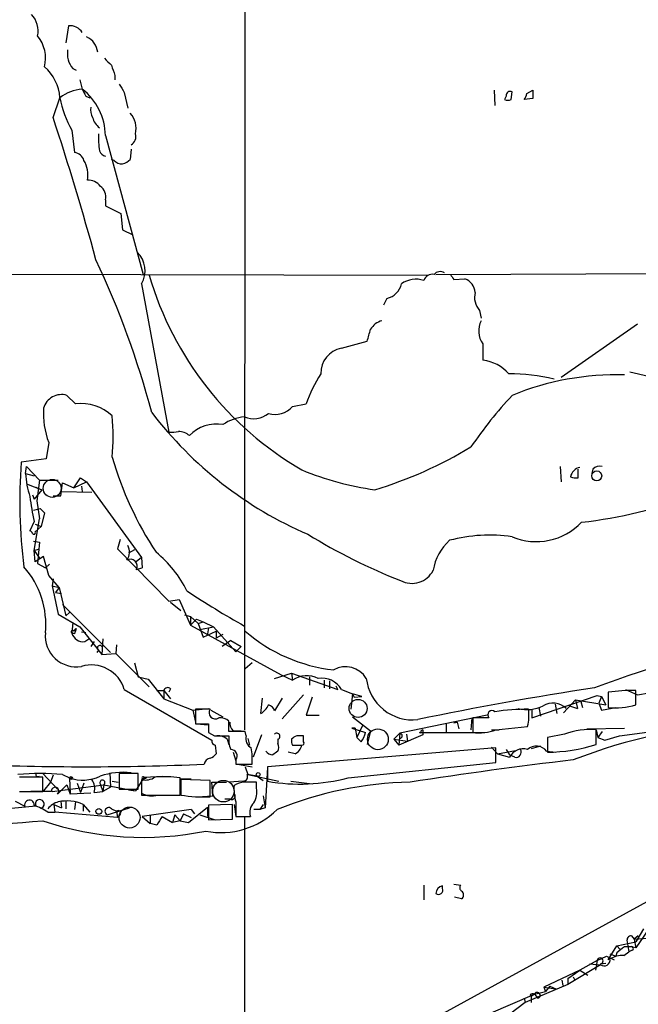
# Model space of a CAD drawing. Extents: x 21 to 1035, y 1481 to 2288.
# Drawn here: x 180 to 241, y 1815 to 1912 of the extents above; entities that cross this region are included whole.
import ezdxf

# ---------------------------------------------------------------- set-up
doc = ezdxf.new("R2010")
doc.units = 0
doc.header["$MEASUREMENT"] = 0
doc.layers.add('MAIN', color=5, linetype='CONTINUOUS')

msp = doc.modelspace()

# ---------------------------------------------------------------- linework, layer by layer
at = {"layer": 'MAIN'}
for p, q in [((202.3533, 1969.1494), (202.2687, 1841.6414)), ((184.912, 1911.1527), (184.658, 1909.4594)), ((185.3353, 1906.9194), (185.674, 1906.7501)), ((189.484, 1906.2421), (189.484, 1905.8187)), ((186.0127, 1905.8187), (186.2667, 1904.8874)), ((186.6053, 1904.2101), (187.0287, 1904.0407)), ((190.4153, 1904.5487), (190.754, 1903.0247)), ((226.9067, 1904.8027), (226.9913, 1903.2787)), ((228.092, 1904.2101), (227.9227, 1903.8714)), ((228.6, 1903.8714), (228.6847, 1904.6334)), ((230.124, 1904.4641), (230.7167, 1904.8027)), ((183.388, 1902.0934), (184.0653, 1904.0407)), ((230.7167, 1903.9561), (229.87, 1903.8714)), ((185.2507, 1900.8234), (185.5047, 1898.6221)), ((188.5527, 1900.3154), (192.278, 1886.5994)), ((191.0927, 1898.9607), (191.008, 1897.9447)), ((189.3993, 1897.8601), (189.1453, 1897.9447)), ((188.5527, 1893.9654), (188.5527, 1893.3727)), ((188.5527, 1893.3727), (190.0767, 1892.6107)), ((190.0767, 1892.6107), (190.246, 1891.0021)), ((190.246, 1891.0021), (191.262, 1890.4941)), ((100.33, 1886.8534), (220.3027, 1886.5147)), ((221.1493, 1886.5994), (266.0227, 1886.7687)), ((192.1087, 1885.6681), (194.818, 1871.0207)), ((222.9273, 1886.0914), (224.028, 1886.1761)), ((216.3233, 1884.2287), (215.9847, 1883.5514)), ((225.4673, 1883.0434), (225.6367, 1882.2814)), ((241.046, 1881.6887), (233.5107, 1876.4394)), ((211.836, 1879.3181), (214.376, 1879.9954)), ((225.806, 1879.7414), (225.806, 1878.1327)), ((242.1467, 1876.5241), (240.284, 1876.9474)), ((185.5893, 1873.8147), (184.7427, 1874.6614)), ((207.01, 1873.5607), (208.3647, 1873.8147)), ((182.9647, 1870.0047), (182.7107, 1868.3961)), ((182.7107, 1868.3961), (180.2553, 1868.0574)), ((180.6787, 1866.9567), (180.7633, 1867.6341)), ((180.7633, 1867.6341), (182.0333, 1866.2794)), ((233.426, 1867.6341), (233.5107, 1866.1101)), ((235.204, 1866.5334), (235.204, 1867.3801)), ((236.6433, 1867.3801), (236.5587, 1866.9567)), ((180.6787, 1866.9567), (181.5253, 1866.7027)), ((182.0333, 1866.2794), (181.7793, 1864.2474)), ((182.0333, 1866.2794), (183.896, 1866.2794)), ((185.42, 1865.5174), (186.0973, 1866.5334)), ((186.0973, 1866.5334), (186.69, 1866.1101)), ((180.7633, 1865.9407), (182.2873, 1865.3481)), ((182.2873, 1865.3481), (181.5253, 1864.4167)), ((181.6947, 1865.6021), (182.2873, 1865.3481)), ((184.15, 1864.7554), (184.3193, 1866.0254)), ((184.3193, 1866.0254), (185.42, 1865.5174)), ((185.42, 1865.5174), (186.69, 1866.1101)), ((186.182, 1865.6867), (186.2667, 1865.1787)), ((186.69, 1866.1101), (192.1087, 1858.6594)), ((181.356, 1864.8401), (181.5253, 1864.4167)), ((181.7793, 1864.2474), (182.0333, 1862.4694)), ((183.388, 1864.7554), (184.15, 1864.7554)), ((184.2347, 1865.1787), (187.198, 1865.0941)), ((181.4407, 1863.3161), (182.118, 1863.4854)), ((182.118, 1863.4854), (182.5413, 1863.0621)), ((181.5253, 1859.3367), (182.0333, 1862.4694)), ((182.5413, 1863.0621), (182.2027, 1861.7074)), ((181.5253, 1862.2154), (181.102, 1861.2841)), ((181.61, 1861.9614), (182.2027, 1861.7074)), ((181.61, 1861.1994), (182.2027, 1861.7074)), ((189.992, 1860.4374), (189.738, 1859.5061)), ((181.4407, 1860.2681), (182.0333, 1860.1834)), ((181.5253, 1859.3367), (182.0333, 1859.5061)), ((182.0333, 1860.1834), (181.864, 1858.0667)), ((189.738, 1859.5061), (194.818, 1854.3414)), ((191.4313, 1859.4214), (190.8387, 1859.0827)), ((181.5253, 1859.3367), (182.0333, 1858.5747)), ((181.61, 1858.2361), (181.5253, 1859.3367)), ((182.4567, 1858.7441), (181.61, 1858.2361)), ((182.9647, 1856.8814), (182.4567, 1858.7441)), ((192.1087, 1858.6594), (191.6007, 1858.2361)), ((192.1087, 1858.6594), (192.1933, 1857.6434)), ((181.864, 1858.0667), (182.626, 1857.6434)), ((183.0493, 1857.9821), (182.626, 1857.6434)), ((191.6007, 1857.4741), (192.1933, 1857.6434)), ((183.9807, 1855.6961), (182.9647, 1856.8814)), ((183.388, 1856.5427), (183.3033, 1855.8654)), ((183.3033, 1855.8654), (183.9807, 1855.6961)), ((183.3033, 1855.8654), (183.896, 1853.0714)), ((183.9807, 1855.6961), (183.642, 1855.1881)), ((183.9807, 1855.6961), (184.658, 1852.9021)), ((183.642, 1855.1881), (184.2347, 1855.1034)), ((184.3193, 1854.0027), (189.0607, 1849.2614)), ((194.818, 1854.3414), (195.834, 1854.5107)), ((194.9873, 1854.2567), (196.0033, 1853.4101)), ((195.834, 1854.5107), (196.9347, 1851.9707)), ((183.896, 1853.0714), (186.0127, 1851.8014)), ((184.9967, 1853.2407), (184.658, 1852.9021)), ((196.342, 1852.9867), (196.9347, 1852.8174)), ((196.9347, 1852.8174), (197.6967, 1852.1401)), ((196.9347, 1852.8174), (196.9347, 1851.9707)), ((185.3353, 1852.2247), (185.2507, 1851.2087)), ((185.42, 1851.3781), (185.674, 1851.6321)), ((186.0127, 1851.8014), (188.214, 1849.0921)), ((197.5273, 1852.5634), (196.9347, 1851.9707)), ((196.9347, 1851.9707), (205.9093, 1847.0601)), ((197.5273, 1852.5634), (198.2047, 1852.3094)), ((197.6967, 1852.1401), (198.2047, 1852.3094)), ((197.6967, 1852.1401), (198.2047, 1850.7854)), ((197.866, 1851.5474), (199.2207, 1851.8014)), ((198.2047, 1852.3094), (199.2207, 1851.8014)), ((198.7127, 1851.7167), (198.628, 1851.1241)), ((199.2207, 1851.8014), (201.422, 1849.3461)), ((185.5047, 1851.1241), (185.2507, 1851.2087)), ((186.6053, 1851.2087), (186.182, 1851.2934)), ((186.5207, 1850.3621), (187.0287, 1850.7007)), ((198.2047, 1850.7854), (199.4747, 1851.3781)), ((199.4747, 1851.3781), (199.4747, 1850.7007)), ((200.152, 1851.0394), (199.4747, 1850.7007)), ((187.452, 1850.3621), (187.1133, 1849.8541)), ((188.2987, 1850.6161), (188.214, 1849.0921)), ((189.6533, 1850.0234), (189.5687, 1849.1767)), ((200.914, 1850.4467), (200.0673, 1849.8541)), ((200.914, 1850.4467), (201.93, 1849.8541)), ((201.93, 1849.8541), (201.422, 1849.3461)), ((187.8753, 1849.5154), (187.706, 1849.2614)), ((188.214, 1849.0921), (189.5687, 1849.1767)), ((189.5687, 1849.1767), (192.8707, 1845.8747)), ((191.4313, 1848.2454), (191.77, 1846.8907)), ((203.0307, 1848.2454), (202.3533, 1847.6527)), ((191.77, 1846.8907), (192.786, 1846.6367)), ((205.232, 1846.7214), (206.9253, 1847.2294)), ((205.9093, 1847.0601), (207.01, 1846.5521)), ((206.9253, 1847.2294), (207.01, 1846.5521)), ((206.9253, 1847.2294), (211.4973, 1845.6207)), ((208.7033, 1846.8907), (208.7033, 1846.0441)), ((192.786, 1846.6367), (194.31, 1844.6894)), ((210.1427, 1846.5521), (210.1427, 1845.7901)), ((210.6507, 1846.4674), (210.6507, 1845.7054)), ((211.4973, 1845.6207), (211.328, 1845.9594)), ((190.4153, 1845.6207), (199.0513, 1840.6254)), ((193.6327, 1845.5361), (194.31, 1845.5361)), ((194.31, 1845.5361), (194.31, 1844.6894)), ((194.31, 1845.5361), (194.9873, 1844.6894)), ((194.9873, 1845.7054), (194.818, 1845.3667)), ((208.1107, 1845.1127), (205.994, 1842.7421)), ((208.9573, 1844.8587), (208.3647, 1843.0807)), ((211.836, 1845.6207), (212.9367, 1845.1974)), ((212.9367, 1845.1974), (212.7673, 1843.6734)), ((212.9367, 1845.1974), (213.106, 1844.8587)), ((213.868, 1844.9434), (212.9367, 1845.1974)), ((213.106, 1844.8587), (213.868, 1844.9434)), ((213.106, 1844.8587), (213.868, 1844.9434)), ((230.632, 1842.8267), (237.0667, 1845.0281)), ((237.0667, 1845.0281), (237.49, 1844.9434)), ((237.49, 1844.9434), (237.236, 1844.2661)), ((237.49, 1844.9434), (237.9133, 1844.0967)), ((238.1673, 1845.3667), (238.1673, 1843.8427)), ((239.8607, 1845.6207), (241.046, 1845.1127)), ((240.8767, 1844.0967), (240.8767, 1845.5361)), ((241.046, 1845.1127), (244.094, 1845.6207)), ((194.31, 1844.6894), (197.1887, 1843.5887)), ((203.8773, 1843.2501), (204.0467, 1844.7741)), ((205.994, 1844.7741), (205.232, 1843.5041)), ((231.3093, 1843.8427), (231.4787, 1842.9961)), ((232.918, 1844.1814), (233.0873, 1843.2501)), ((233.7647, 1843.3347), (234.95, 1844.6047)), ((234.3573, 1844.0121), (235.1193, 1843.7581)), ((234.95, 1844.6047), (237.9133, 1844.0967)), ((234.95, 1844.6047), (235.1193, 1843.7581)), ((235.458, 1844.4354), (235.6273, 1843.8427)), ((237.236, 1844.2661), (237.49, 1843.5887)), ((237.49, 1843.5887), (238.9293, 1843.8427)), ((197.1887, 1843.5887), (198.7127, 1843.7581)), ((197.1887, 1843.5887), (197.4427, 1842.4034)), ((198.882, 1843.6734), (197.4427, 1843.6734)), ((197.4427, 1843.6734), (197.4427, 1842.2341)), ((198.9667, 1843.5887), (200.152, 1842.9114)), ((208.3647, 1843.0807), (209.6347, 1843.0807)), ((212.9367, 1842.9114), (214.7147, 1841.5567)), ((226.2293, 1843.0807), (217.5933, 1841.3027)), ((230.632, 1843.6734), (230.632, 1842.8267)), ((197.4427, 1842.2341), (198.7127, 1842.2341)), ((197.612, 1842.2341), (198.628, 1842.1494)), ((200.7447, 1841.4721), (200.7447, 1842.4881)), ((213.9527, 1842.1494), (213.36, 1840.8794)), ((222.1653, 1842.2341), (222.1653, 1841.3027)), ((222.9273, 1842.3187), (223.266, 1842.4034)), ((223.266, 1842.4034), (222.9273, 1842.3187)), ((223.266, 1842.4034), (223.4353, 1841.7261)), ((224.7053, 1842.8267), (224.6207, 1841.6414)), ((226.3987, 1842.8267), (224.79, 1842.8267)), ((224.79, 1842.8267), (224.79, 1841.3874)), ((227.076, 1841.6414), (230.2087, 1841.9801)), ((198.7127, 1841.3874), (199.3053, 1841.0487)), ((199.3053, 1841.0487), (200.7447, 1841.0487)), ((202.3533, 1841.4721), (200.7447, 1841.4721)), ((201.168, 1841.5567), (201.93, 1841.5567)), ((202.438, 1841.0487), (202.3533, 1841.4721)), ((203.962, 1841.1334), (203.1153, 1838.9321)), ((208.1107, 1840.4561), (208.1107, 1841.0487)), ((213.1907, 1841.8107), (212.852, 1841.8107)), ((212.852, 1841.8107), (214.2067, 1841.3874)), ((213.1907, 1841.8107), (213.36, 1840.8794)), ((214.7147, 1841.5567), (214.376, 1840.2021)), ((217.5933, 1841.3027), (217.0007, 1840.7101)), ((217.5933, 1841.3027), (217.5087, 1840.1174)), ((219.8793, 1841.1334), (217.5087, 1840.1174)), ((218.2707, 1841.2181), (218.3553, 1840.5407)), ((219.71, 1841.3027), (219.5407, 1841.3874)), ((219.5407, 1841.3874), (225.9753, 1841.3874)), ((219.8793, 1841.6414), (219.8793, 1841.1334)), ((226.6527, 1841.6414), (227.4147, 1841.6414)), ((233.8493, 1841.2181), (232.156, 1840.8794)), ((236.0507, 1841.7261), (239.776, 1841.8107)), ((236.982, 1840.2021), (236.982, 1841.6414)), ((236.982, 1841.6414), (237.1513, 1840.8794)), ((237.5747, 1841.4721), (237.1513, 1840.8794)), ((237.8287, 1840.6254), (239.268, 1841.0487)), ((239.268, 1841.0487), (242.9933, 1841.5567)), ((199.39, 1840.1174), (199.4747, 1839.2707)), ((200.5753, 1840.7101), (200.7447, 1840.2021)), ((202.6073, 1840.7947), (202.7767, 1840.1174)), ((205.5707, 1840.7101), (205.5707, 1840.2867)), ((207.01, 1840.1174), (207.9413, 1840.1174)), ((213.7833, 1840.4561), (213.36, 1840.8794)), ((217.0007, 1840.7101), (218.3553, 1840.5407)), ((217.0007, 1840.7101), (217.5087, 1840.1174)), ((226.6527, 1839.9481), (227.2453, 1839.2707)), ((231.4787, 1840.0327), (230.5473, 1839.7787)), ((232.156, 1840.8794), (232.156, 1839.4401)), ((237.1513, 1840.8794), (237.8287, 1840.6254)), ((201.168, 1839.4401), (201.422, 1838.5934)), ((227.076, 1839.8634), (204.5547, 1838.0007)), ((207.264, 1839.2707), (206.5867, 1839.4401)), ((227.076, 1838.4241), (227.076, 1839.8634)), ((227.2453, 1839.2707), (229.0233, 1839.6094)), ((227.2453, 1839.2707), (228.4307, 1838.9321)), ((228.092, 1839.6941), (228.4307, 1839.1861)), ((228.9387, 1838.9321), (228.4307, 1839.1861)), ((232.0713, 1839.5247), (233.0027, 1839.4401)), ((201.422, 1838.6781), (201.422, 1838.2547)), ((201.422, 1838.2547), (203.0307, 1838.2547)), ((201.5913, 1838.2547), (203.0307, 1838.0007)), ((212.5133, 1836.9001), (227.076, 1838.4241)), ((182.372, 1837.3234), (183.8113, 1835.7994)), ((183.388, 1837.1541), (183.134, 1836.4767)), ((184.3193, 1837.2387), (184.9967, 1836.9001)), ((188.976, 1837.4081), (189.0607, 1835.9687)), ((191.77, 1837.3234), (189.9073, 1837.3234)), ((189.9073, 1837.3234), (189.9073, 1835.7994)), ((191.77, 1835.7994), (191.77, 1837.3234)), ((192.3627, 1836.9847), (194.2253, 1837.0694)), ((202.3533, 1838.0007), (202.6073, 1837.2387)), ((203.5387, 1837.0694), (202.5227, 1837.2387)), ((202.6073, 1837.2387), (205.6553, 1836.5614)), ((203.5387, 1837.0694), (204.1313, 1836.6461)), ((204.5547, 1837.9161), (204.3007, 1833.9367)), ((204.5547, 1838.0007), (204.5547, 1836.5614)), ((182.372, 1836.9847), (180.086, 1836.9847)), ((182.372, 1835.5454), (182.372, 1836.9847)), ((183.134, 1836.4767), (182.4567, 1835.6301)), ((183.3033, 1835.5454), (188.3833, 1836.2227)), ((184.7427, 1836.2227), (183.8113, 1835.2914)), ((184.7427, 1836.2227), (185.0813, 1835.2914)), ((184.9967, 1836.9001), (185.0813, 1835.2914)), ((185.7587, 1836.3921), (186.0973, 1835.4607)), ((186.436, 1836.3921), (186.0973, 1835.4607)), ((188.0447, 1836.3074), (188.2987, 1835.5454)), ((188.3833, 1836.2227), (188.2987, 1835.5454)), ((188.3833, 1836.2227), (191.516, 1835.6301)), ((189.23, 1836.5614), (189.8227, 1836.4767)), ((192.3627, 1836.9847), (191.516, 1835.6301)), ((192.1087, 1836.7307), (192.1087, 1835.2067)), ((192.3627, 1836.9847), (192.6167, 1836.9001)), ((192.3627, 1836.8154), (192.6167, 1836.9001)), ((195.9187, 1835.2067), (195.9187, 1836.9001)), ((196.0033, 1836.8154), (197.0193, 1836.8154)), ((198.882, 1836.6461), (196.0033, 1836.7307)), ((196.0033, 1836.7307), (196.0033, 1835.2067)), ((198.882, 1835.0374), (198.882, 1836.6461)), ((199.136, 1835.1221), (199.0513, 1836.4767)), ((199.0513, 1836.4767), (200.4907, 1836.4767)), ((202.184, 1836.5614), (200.7447, 1836.4767)), ((203.454, 1835.8841), (203.454, 1836.4767)), ((206.8407, 1836.5614), (208.9573, 1836.3074)), ((180.086, 1835.5454), (182.372, 1835.5454)), ((183.2187, 1835.5454), (181.1867, 1835.5454)), ((187.1133, 1835.3761), (185.0813, 1835.2914)), ((187.452, 1835.4607), (188.2987, 1835.5454)), ((189.0607, 1835.9687), (188.2987, 1835.5454)), ((189.0607, 1835.9687), (188.2987, 1835.5454)), ((189.9073, 1835.7994), (191.77, 1835.7994)), ((190.8387, 1835.7147), (191.516, 1835.6301)), ((192.1087, 1835.2067), (195.9187, 1835.2067)), ((197.612, 1835.0374), (199.136, 1835.1221)), ((204.1313, 1835.1221), (204.3007, 1833.9367)), ((179.6627, 1834.6141), (180.594, 1834.1061)), ((183.4727, 1834.2754), (184.2347, 1833.9367)), ((183.4727, 1834.2754), (183.5573, 1833.5134)), ((183.4727, 1834.2754), (183.5573, 1833.5134)), ((184.15, 1834.6141), (184.2347, 1833.9367)), ((184.658, 1834.6141), (184.658, 1833.8521)), ((185.5893, 1834.5294), (185.5047, 1833.7674)), ((186.3513, 1834.2754), (186.3513, 1833.5981)), ((186.3513, 1834.2754), (187.0287, 1833.5134)), ((201.0833, 1834.2754), (198.7127, 1834.1907)), ((198.7127, 1834.1907), (198.7127, 1832.7514)), ((200.8293, 1834.7834), (200.3213, 1834.7834)), ((201.0833, 1832.8361), (201.0833, 1834.2754)), ((201.2527, 1834.2754), (201.422, 1833.0901)), ((201.422, 1834.5294), (201.422, 1833.0901)), ((204.1313, 1834.2754), (203.7927, 1833.7674)), ((181.6947, 1834.1061), (176.3607, 1833.5981)), ((182.88, 1833.5134), (183.5573, 1833.5134)), ((189.738, 1833.0054), (183.5573, 1833.5134)), ((188.722, 1833.2594), (190.9233, 1833.9367)), ((189.1453, 1833.8521), (189.6533, 1833.5981)), ((189.6533, 1833.5981), (189.738, 1833.0054)), ((189.6533, 1833.5981), (189.738, 1833.0054)), ((189.992, 1833.2594), (189.738, 1833.0054)), ((197.0193, 1833.7674), (192.1933, 1833.0901)), ((192.9553, 1833.1747), (192.9553, 1832.4127)), ((195.4107, 1833.2594), (195.1567, 1832.4974)), ((195.4107, 1833.2594), (195.9187, 1832.6667)), ((196.2573, 1833.3441), (195.9187, 1832.6667)), ((196.2573, 1833.3441), (195.9187, 1832.6667)), ((196.2573, 1833.3441), (197.0193, 1833.0054)), ((196.7653, 1832.4974), (198.628, 1834.0214)), ((197.0193, 1833.7674), (197.358, 1833.3441)), ((197.0193, 1833.7674), (197.358, 1833.3441)), ((197.866, 1833.2594), (199.39, 1832.7514)), ((198.628, 1834.0214), (198.628, 1833.0901)), ((203.7927, 1833.7674), (203.2, 1833.7674)), ((204.3007, 1833.9367), (203.7927, 1833.7674)), ((192.1933, 1833.0901), (192.9553, 1832.4127)), ((193.6327, 1832.2434), (192.9553, 1832.4127)), ((194.1407, 1833.0901), (195.1567, 1832.4974)), ((195.9187, 1832.6667), (195.1567, 1832.4974)), ((195.9187, 1832.6667), (196.7653, 1832.4974)), ((198.7127, 1832.7514), (201.0833, 1832.8361)), ((201.422, 1833.0901), (202.8613, 1833.0901)), ((202.2687, 1833.0901), (202.2687, 1831.9894)), ((202.2687, 1831.9894), (202.3533, 1753.5034)), ((248.2427, 1828.0947), (219.0327, 1812.0927)), ((222.9273, 1826.4014), (223.6047, 1826.3167)), ((219.964, 1826.3167), (219.964, 1824.8774)), ((221.8267, 1825.9781), (221.8267, 1826.2321)), ((223.6893, 1824.9621), (223.012, 1825.1314)), ((242.2313, 1822.0834), (240.8767, 1820.1361)), ((241.6387, 1821.9987), (240.8767, 1820.7287)), ((239.014, 1820.3054), (240.8767, 1820.7287)), ((240.03, 1820.7287), (240.1993, 1819.7127)), ((240.4533, 1821.3214), (240.7073, 1820.9827)), ((241.1307, 1821.3214), (240.7073, 1820.9827)), ((240.7073, 1820.9827), (242.062, 1821.0674)), ((240.7073, 1820.9827), (240.8767, 1820.1361)), ((238.1673, 1818.9507), (239.014, 1820.3054)), ((238.3367, 1819.5434), (238.9293, 1819.2894)), ((238.3367, 1819.5434), (238.9293, 1819.2894)), ((239.014, 1819.6281), (238.9293, 1819.2894)), ((239.014, 1820.3054), (239.3527, 1819.9667)), ((239.6913, 1819.3741), (240.1993, 1819.7127)), ((240.538, 1819.8821), (240.1993, 1819.7127)), ((237.0667, 1818.8661), (235.3733, 1817.9347)), ((237.0667, 1818.8661), (236.8973, 1817.9347)), ((237.0667, 1818.8661), (237.998, 1819.2894)), ((237.4053, 1818.5274), (237.9133, 1818.6121)), ((237.998, 1819.2894), (238.76, 1818.9507)), ((235.3733, 1817.9347), (231.8173, 1816.2414)), ((237.4053, 1818.4427), (234.188, 1816.4954)), ((234.188, 1817.0881), (235.3733, 1817.9347)), ((235.3733, 1817.9347), (236.1353, 1817.4267)), ((236.3047, 1818.5274), (237.4053, 1818.4427)), ((233.5953, 1816.9187), (233.68, 1816.4107)), ((234.188, 1817.0881), (234.188, 1816.4954)), ((234.696, 1817.2574), (234.8653, 1816.9187)), ((234.696, 1817.2574), (234.8653, 1816.9187)), ((234.696, 1817.2574), (234.8653, 1816.9187)), ((234.188, 1816.4954), (229.9547, 1814.7174)), ((230.886, 1815.5641), (231.9867, 1815.8181)), ((231.8173, 1816.2414), (233.0027, 1816.0721)), ((231.8173, 1816.2414), (231.9867, 1815.8181)), ((232.41, 1816.3261), (231.9867, 1815.8181)), ((232.41, 1816.3261), (233.0027, 1816.0721)), ((226.3987, 1813.6167), (230.886, 1815.5641)), ((229.9547, 1814.7174), (227.076, 1812.5161)), ((229.87, 1815.1407), (229.9547, 1814.7174)), ((230.4627, 1815.4794), (230.5473, 1815.3101)), ((230.886, 1815.5641), (230.5473, 1815.3101)), ((230.5473, 1815.3101), (230.5473, 1814.7174)), ((230.886, 1815.5641), (231.2247, 1815.1407))]:
    msp.add_line(p, q, dxfattribs=at)
for centre, radius in [((237.0303, 1866.7119), 0.491), ((203.6233, 1837.2388), 0.1893), ((185.1448, 1836.879), 0.1496), ((187.9055, 1833.5921), 0.2843)]:
    msp.add_circle(centre, radius, dxfattribs=at)
at = {"layer": 'MAIN', "color": 5}
for centre, radius in [((183.3033, 1865.4751), 0.8828), ((213.4869, 1843.7581), 0.8904), ((215.4343, 1840.7101), 1.0273), ((200.1943, 1835.5878), 1.0598), ((190.9371, 1832.9837), 1.0331)]:
    msp.add_circle(centre, radius, dxfattribs=at)
at = {"layer": 'MAIN'}
for centre, radius, start, end in [((179.5039, 1910.6172), 2.4085, 348.492255, 42.792488), ((184.9966, 1909.6286), 1.5265, 33.69215, 93.177123), ((179.1546, 1907.9354), 3.4909, 345.963359, 39.092744), ((185.9616, 1908.3665), 1.8362, 5.048942, 66.629331), ((187.1106, 1908.4042), 2.3144, 170.60239, 219.907954), ((179.6628, 1903.7444), 4.4125, 3.850352, 49.280821), ((358.1315, 2076.9216), 239.462, 224.885409, 225.114592), ((443.3069, 1991.4225), 267.7345, 198.322042, 198.551232), ((401.8324, 2031.9697), 246.8467, 210.848166, 211.077353), ((186.5371, 1900.8992), 3.9974, 93.878718, 128.196432), ((355.7409, 1989.1887), 189.2834, 206.447062, 206.676272), ((182.6461, 1900.2196), 5.9074, 0.929207, 52.200895), ((228.5154, 1904.2439), 0.4247, 66.507351, 184.56424), ((229.1671, 1904.5234), 0.9587, 317.151439, 356.453861), ((442.3665, 1904.3794), 211.6502, 179.885408, 180.114592), ((194.5311, 1906.0697), 10.6607, 190.971799, 209.479897), ((228.2614, 1904.5061), 0.7194, 241.913927, 298.079046), ((188.4685, 1902.8132), 1.3872, 167.671, 211.258436), ((189.2977, 1901.0096), 2.2796, 346.687376, 41.386194), ((-91.4219, 1811.6552), 289.3087, 15.308772, 18.216048), ((189.1126, 1902.5795), 1.8934, 194.876642, 232.500045), ((198.9459, 1900.1897), 11.0745, 178.473592, 187.25368), ((190.6165, 1900.199), 0.9438, 300.300571, 17.620936), ((185.3861, 1897.527), 1.1015, 17.602583, 83.818923), ((188.7642, 1899.1299), 0.8725, 202.826965, 255.97172), ((183.8943, 1896.4149), 2.9238, 350.10985, 29.622379), ((190.1493, 1898.5072), 0.9905, 220.787625, 275.602387), ((189.8404, 1899.149), 1.6774, 283.993164, 314.113543), ((186.8352, 1894.3851), 1.5288, 37.705699, 92.267992), ((187.298, 1894.2675), 1.2906, 346.462305, 54.648633), ((189.9248, 1886.9678), 2.5414, 329.241939, 46.154242), ((106.1429, 1849.7447), 90.0287, 14.948791, 25.173036), ((220.8004, 1885.7401), 0.8779, 78.194705, 162.320474), ((221.5922, 1886.0588), 0.8167, 60.36824, 138.554055), ((224.4997, 1895.7979), 32.9632, 196.357112, 239.845746), ((215.9255, 1886.0659), 1.8798, 282.217378, 347.782622), ((219.1998, 1883.65), 2.4775, 72.033833, 125.454875), ((349.7579, 1970.9953), 152.6259, 213.57026, 213.799443), ((223.423, 1884.664), 1.6286, 5.546065, 68.193364), ((226.856, 1884.3134), 1.8819, 164.33899, 222.443677), ((216.3207, 1880.2318), 1.8654, 105.720096, 149.423417), ((227.4753, 1881.0143), 2.0992, 151.144485, 217.326796), ((-81.763, 1965.2583), 308.1689, 343.93809, 344.167285), ((212.3206, 1876.8476), 2.5176, 101.097927, 181.581914), ((225.3449, 1874.2095), 3.9502, 40.559761, 83.296688), ((222.0416, 1869.0032), 14.4986, 147.571028, 160.618253), ((228.3461, 1856.7063), 20.0718, 77.081937, 90.000285), ((239.0883, 1849.1612), 27.5408, 88.569162, 112.194532), ((184.2188, 1872.9119), 1.8263, 73.329303, 164.777352), ((261.3104, 1844.3952), 44.5026, 137.148544, 145.531759), ((190.09, 1872.8049), 7.6558, 175.606346, 201.454528), ((186.1296, 1869.2903), 4.5565, 47.122873, 96.809963), ((205.3166, 1875.0003), 2.2226, 252.25798, 319.631339), ((165.0697, 1870.5974), 24.2456, 355.192458, 4.807542), ((223.7596, 1896.3461), 38.5361, 217.347853, 246.727789), ((202.7878, 1867.7817), 4.7912, 96.219885, 123.376305), ((203.1758, 1874.6615), 2.303, 246.803696, 309.456757), ((195.0297, 1873.8558), 2.843, 265.729587, 284.661911), ((195.7241, 1869.397), 1.7086, 48.777796, 89.154912), ((199.5316, 1868.1405), 3.6947, 80.333211, 136.535359), ((203.5788, 1903.9783), 40.3225, 286.658605, 301.455721), ((222.1013, 1877.9774), 34.1922, 195.977943, 213.375613), ((230.8258, 1864.1332), 50.7225, 175.56282, 187.254519), ((219.1734, 1894.5339), 29.4635, 247.59065, 262.127861), ((235.6087, 1866.3827), 1.1902, 101.407173, 168.592827), ((237.3208, 1866.7304), 0.9387, 74.30697, 136.199962), ((188.8902, 1867.295), 8.2185, 182.359156, 198.62168), ((234.9922, 1868.0983), 1.5791, 249.609571, 277.70781), ((203.4299, 1867.2559), 22.4771, 186.604492, 192.958831), ((230.4569, 1906.5023), 44.6621, 276.538615, 291.119503), ((231.0514, 1866.4726), 6.2469, 247.736854, 315.968978), ((181.0595, 1860.9876), 0.2995, 8.157154, 81.842846), ((181.4951, 1861.0966), 0.1542, 205.55122, 41.818712), ((238.7727, 1909.9928), 57.6197, 238.34534, 248.524558), ((226.4121, 1845.6002), 15.2614, 81.436116, 104.837464), ((189.6651, 1859.1866), 1.2723, 322.119487, 31.147565), ((225.9144, 1856.583), 5.0835, 132.135247, 170.872506), ((190.9868, 1857.7915), 0.6911, 332.660027, 117.347337), ((186.417, 1850.3384), 11.3491, 26.246707, 51.07291), ((174.1887, 1852.0726), 8.4814, 354.153826, 41.821309), ((218.7834, 1858.4751), 2.3746, 242.257641, 332.7929), ((249.0077, 1934.6364), 95.0376, 236.531132, 240.541383), ((312.5817, 1809.0556), 133.8593, 161.453816, 161.683013), ((185.6701, 1850.9212), 3.0576, 174.604704, 279.637608), ((185.293, 1851.3357), 0.1339, 18.462013, 251.578587), ((186.333, 1851.4564), 1.1103, 192.890956, 279.732956), ((212.768, 1863.3308), 15.8535, 228.933511, 263.866028), ((188.0024, 1849.727), 0.2468, 30.991622, 239.008378), ((267.9302, 1764.3339), 87.1975, 98.685794, 110.907613), ((187.1557, 1844.6472), 3.4018, 16.628585, 106.632295), ((212.2385, 1845.4571), 2.4109, 31.628521, 118.882635), ((208.4206, 1844.5269), 2.468, 62.767373, 124.85813), ((209.9069, 1844.5385), 2.2119, 29.291858, 99.285593), ((194.7051, 1845.395), 0.4195, 47.724474, 160.347095), ((218.8595, 1847.2246), 4.5958, 186.285948, 276.393885), ((284.5061, 1530.1363), 319.2366, 98.592059, 101.772899), ((240.8867, 1823.6238), 21.9123, 90.026148, 97.129006), ((203.0453, 1844.7652), 1.7285, 298.772891, 337.247545), ((204.4703, 1843.3349), 0.7803, 12.524029, 77.491899), ((230.1686, 1847.1374), 3.4949, 255.224561, 296.586313), ((232.7064, 1842.3611), 1.9167, 46.790637, 120.530564), ((238.8446, 1851.1951), 7.3835, 264.736791, 285.975135), ((199.39, 1843.3347), 0.6106, 146.30733, 303.69267), ((226.695, 1843.123), 0.4191, 45.009667, 225), ((230.0757, 1824.9127), 18.762, 89.335472, 99.462172), ((226.3049, 1843.0239), 4.0409, 345.030405, 9.24927), ((410.3625, 1841.8107), 211.6502, 179.885381, 180.114592), ((199.8347, 1841.4511), 1.3797, 48.732034, 94.40635), ((201.8151, 1842.3067), 0.9905, 174.397613, 229.212375), ((255.452, 1784.7673), 57.7684, 93.878295, 111.057022), ((199.6653, 1839.6731), 1.3797, 48.732034, 94.40635), ((203.2, 1840.6677), 2.4847, 171.179503, 203.068998), ((203.4329, 1840.7736), 1.0322, 164.543335, 241.856009), ((205.4569, 1841.0011), 0.3125, 291.358743, 136.024187), ((207.8009, 1839.9468), 1.1616, 108.448987, 138.91987), ((207.772, 1671.6988), 169.3502, 89.885409, 90.114591), ((211.8992, 1841.8746), 2.3584, 323.024664, 348.077809), ((217.5933, 1841.0487), 0.2434, 270, 90), ((219.8793, 1841.4297), 0.2117, 90, 216.875312), ((225.425, 1846.0868), 4.7421, 262.304596, 290.374752), ((236.3895, 1834.2229), 7.4421, 85.4336, 109.957717), ((199.5001, 1840.5577), 0.4539, 171.421795, 255.960695), ((204.8508, 1839.9057), 0.8145, 332.110409, 27.889591), ((207.8575, 1840.5409), 0.9474, 169.712462, 206.551529), ((206.685, 1840.4281), 1.2941, 296.576931, 346.108716), ((207.9414, 1840.3291), 0.2117, 269.972935, 36.875312), ((231.0674, 1838.8113), 1.2315, 35.398688, 134.207155), ((232.1569, 1855.0976), 15.6575, 269.996707, 287.948697), ((198.543, 1839.9486), 1.1522, 287.110772, 323.960562), ((200.914, 1839.0591), 0.635, 323.130102, 90), ((195.7494, 1838.6779), 7.2936, 356.673626, 9.354356), ((205.126, 1840.1597), 0.9757, 220.606391, 266.280068), ((289.9666, 1712.3555), 152.6259, 123.57026, 123.799443), ((229.7643, 1838.2758), 1.4863, 72.602512, 153.796975), ((229.0446, 1839.4612), 0.5396, 258.681738, 25.572461), ((186.6477, 2102.4167), 264.4184, 267.47659, 272.523388), ((199.0513, 1838.0854), 0.7806, 102.526419, 167.473581), ((288.7336, 1383.922), 457.9554, 96.776547, 98.808053), ((182.118, 1812.514), 24.8225, 84.912233, 95.087767), ((181.8957, 1837.2387), 0.2181, 157.149781, 309.102776), ((186.3129, 1840.7252), 4.0452, 251.011886, 295.347523), ((190.331, 1830.379), 7.0703, 83.815344, 108.866757), ((202.0994, 1837.0271), 0.4732, 280.296185, 26.559637), ((186.055, 1835.8417), 1.448, 344.744881, 37.874984), ((188.2564, 1836.4344), 0.2469, 300.93987, 210.959776), ((192.4896, 1838.4382), 1.7495, 257.424657, 303.81814), ((192.278, 1836.9001), 0.1197, 44.966157, 315), ((194.3103, 1825.8935), 11.1235, 81.686184, 94.367022), ((205.3585, 1835.7569), 4.1235, 174.695622, 197.318796), ((202.3107, 1834.657), 1.8202, 91.322194, 125.539507), ((202.8613, 1540.1769), 296.3004, 89.885389, 90.114591), ((207.7456, 1855.2567), 18.9657, 260.314133, 284.55955), ((219.3539, 1799.732), 36.7522, 91.160891, 112.168693), ((183.5912, 1835.5962), 0.376, 305.833535, 187.765852), ((193.1247, 1837.3021), 2.1776, 242.187539, 285.791432), ((198.1676, 1847.4485), 12.4316, 259.973945, 273.294389), ((200.9817, 1835.1221), 0.3714, 245.774365, 43.145356), ((201.6475, 1835.4608), 1.8555, 326.795544, 13.187651), ((181.0515, 1834.2378), 0.4761, 354.322934, 196.059462), ((178.8636, 1827.1734), 7.5051, 57.645677, 69.227991), ((182.0757, 1834.3177), 0.4358, 299.046943, 209.046943), ((184.4036, 1832.6673), 1.93, 105.248089, 142.130224), ((184.7426, 1830.7191), 3.9032, 65.660279, 102.526897), ((204.0467, 1833.5134), 1.2587, 132.275832, 199.651375), ((188.8744, 1833.5981), 0.3714, 43.155907, 245.774365), ((189.8226, 1833.4287), 0.2395, 315.016916, 134.983084), ((199.9731, 1839.3464), 7.8433, 258.867286, 314.658561), ((203.2, 1833.7674), 0, 0, 0), ((153.4079, 2192.3974), 360.8949, 272.05831, 274.6033), ((192.2857, 1861.7721), 30.7475, 251.19045, 281.581682), ((405.5431, 1705.6779), 246.8296, 148.922635, 149.151838), ((201.8454, 2044.7899), 211.7002, 269.885409, 270.114564), ((221.9306, 1825.4576), 0.7814, 97.640673, 179.083404), ((221.4033, 1825.837), 0.4462, 235.305659, 18.430889), ((223.9163, 1826.0588), 0.4045, 140.386678, 235.854122), ((223.4243, 1825.3431), 0.4641, 304.820083, 55.179917), ((240.4721, 1820.8605), 0.4613, 92.335786, 196.600508), ((248.8507, 1807.7657), 15.4103, 126.077042, 129.666661), ((239.9883, 1815.7805), 4.4453, 78.471668, 92.737408), ((240.4534, 1820.0514), 0.1893, 296.551513, 116.578587), ((237.363, 1818.8237), 0.2993, 278.124688, 171.856362), ((237.7479, 1818.9325), 0.5977, 235.028397, 9.913026), ((239.7232, 1816.3682), 3.0061, 90.608026, 117.466923), ((231.1533, 1815.4307), 0.2987, 283.831517, 153.477835), ((230.7591, 1815.0984), 0.4827, 74.757374, 127.88123)]:
    msp.add_arc(centre, radius, start, end, dxfattribs=at)

doc.saveas('drawing.dxf')
